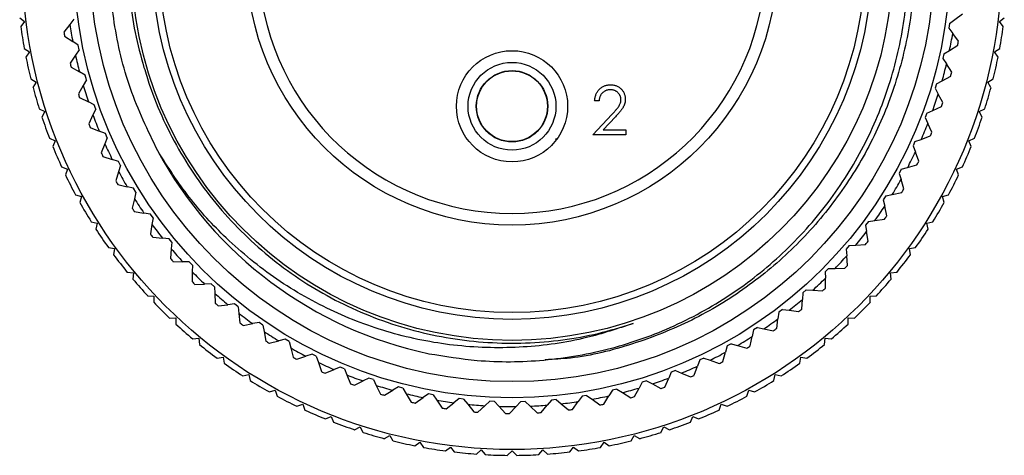
# Model space of a CAD drawing. Units: inches. Extents: x 0.4 to 16.6, y 0.2 to 10.8.
# Drawn here: x 6.3 to 8.8, y 6.7 to 7.8 of the extents above; entities that cross this region are included whole.
import ezdxf

# ---------------------------------------------------------------- set-up
doc = ezdxf.new("R2010")
doc.units = ezdxf.units.IN
doc.header["$MEASUREMENT"] = 0

msp = doc.modelspace()

# ---------------------------------------------------------------- linework, layer by layer
at = {"color": 7, "linetype": 'Continuous', "lineweight": 25}
for p, q in [((6.3189, 7.7971), (6.3315, 7.7873)), ((8.7142, 7.792), (8.7342, 7.8067)), ((8.8284, 7.7873), (8.841, 7.7971)), ((6.3315, 7.7873), (6.3217, 7.7747)), ((6.4475, 7.7795), (6.4323, 7.7598)), ((6.4578, 7.7929), (6.4475, 7.7795)), ((8.7006, 7.7819), (8.6988, 7.7703)), ((8.6988, 7.7703), (8.7089, 7.7567)), ((8.7006, 7.7819), (8.7142, 7.792)), ((8.8382, 7.7747), (8.8284, 7.7873)), ((6.434, 7.7497), (6.4547, 7.7359)), ((8.7236, 7.7367), (8.7089, 7.7567)), ((6.3307, 7.7182), (6.3439, 7.7092)), ((6.4688, 7.7266), (6.4547, 7.7359)), ((6.4711, 7.715), (6.4688, 7.7266)), ((8.7007, 7.7132), (8.7217, 7.7265)), ((8.8161, 7.7092), (8.8292, 7.7182)), ((6.3439, 7.7092), (6.3349, 7.6961)), ((6.4618, 7.7009), (6.448, 7.6802)), ((6.4711, 7.715), (6.4618, 7.7009)), ((8.6865, 7.7042), (8.6839, 7.6926)), ((8.6839, 7.6926), (8.693, 7.6784)), ((8.6865, 7.7042), (8.7007, 7.7132)), ((8.825, 7.6961), (8.8161, 7.7092)), ((6.4504, 7.6702), (6.4721, 7.6579)), ((8.7063, 7.6574), (8.693, 7.6784)), ((6.4867, 7.6496), (6.4721, 7.6579)), ((6.4899, 7.6382), (6.4867, 7.6496)), ((8.6818, 7.6356), (8.7037, 7.6474)), ((6.3474, 7.6402), (6.3611, 7.6321)), ((6.3611, 7.6321), (6.353, 7.6184)), ((6.4815, 7.6235), (6.4693, 7.6019)), ((6.4899, 7.6382), (6.4815, 7.6235)), ((8.667, 7.6276), (8.6636, 7.6162)), ((8.667, 7.6276), (8.6818, 7.6356)), ((8.7988, 7.6321), (8.8125, 7.6402)), ((8.8069, 7.6184), (8.7988, 7.6321)), ((6.4723, 7.5921), (6.4948, 7.5813)), ((8.6636, 7.6162), (8.6717, 7.6014)), ((8.6835, 7.5795), (8.6717, 7.6014)), ((6.51, 7.5741), (6.4948, 7.5813)), ((6.5139, 7.5629), (6.51, 7.5741)), ((7.8029, 7.5836), (7.7917, 7.5836)), ((8.6576, 7.5595), (8.6802, 7.5698)), ((6.369, 7.5634), (6.3832, 7.5562)), ((6.3832, 7.5562), (6.3759, 7.542)), ((6.5066, 7.5477), (6.4959, 7.5252)), ((6.5139, 7.5629), (6.5066, 7.5477)), ((7.7869, 7.497), (7.8354, 7.5488)), ((7.845, 7.5432), (7.8137, 7.5098)), ((8.6422, 7.5525), (8.6381, 7.5414)), ((8.6381, 7.5414), (8.645, 7.5261)), ((8.6422, 7.5525), (8.6576, 7.5595)), ((8.7768, 7.5562), (8.7909, 7.5634)), ((8.784, 7.542), (8.7768, 7.5562)), ((8.6553, 7.5034), (8.645, 7.5261)), ((6.4997, 7.5157), (6.5228, 7.5065)), ((6.5385, 7.5003), (6.5228, 7.5065)), ((6.5432, 7.4895), (6.5385, 7.5003)), ((7.8719, 7.497), (7.7869, 7.497)), ((7.8137, 7.5098), (7.8719, 7.5098)), ((7.8719, 7.5098), (7.8719, 7.497)), ((8.628, 7.4852), (8.6514, 7.4939)), ((6.3953, 7.4881), (6.4099, 7.4818)), ((6.4099, 7.4818), (6.4036, 7.4672)), ((6.537, 7.4738), (6.5278, 7.4506)), ((6.5432, 7.4895), (6.537, 7.4738)), ((7.6824, 7.4684), (7.6805, 7.4697)), ((7.6915, 7.4857), (7.6971, 7.4882)), ((8.6122, 7.4794), (8.6073, 7.4686)), ((8.6073, 7.4686), (8.6132, 7.4528)), ((8.6122, 7.4794), (8.628, 7.4852)), ((8.75, 7.4818), (8.7646, 7.4881)), ((8.7563, 7.4672), (8.75, 7.4818)), ((6.5322, 7.4414), (6.556, 7.4338)), ((8.6219, 7.4295), (8.6132, 7.4528)), ((6.572, 7.4288), (6.556, 7.4338)), ((6.5775, 7.4183), (6.572, 7.4288)), ((6.5775, 7.4183), (6.5724, 7.4022)), ((8.5934, 7.4133), (8.6173, 7.4203)), ((6.4264, 7.4146), (6.4413, 7.4092)), ((6.4413, 7.4092), (6.436, 7.3943)), ((6.5724, 7.4022), (6.5649, 7.3785)), ((8.5772, 7.4085), (8.5716, 7.3981)), ((8.5716, 7.3981), (8.5764, 7.3819)), ((8.5772, 7.4085), (8.5934, 7.4133)), ((8.7186, 7.4092), (8.7336, 7.4146)), ((8.724, 7.3943), (8.7186, 7.4092)), ((6.5699, 7.3695), (6.5941, 7.3637)), ((8.5834, 7.3581), (8.5764, 7.3819)), ((6.462, 7.3432), (6.4772, 7.3388)), ((6.6105, 7.3597), (6.5941, 7.3637)), ((6.6167, 7.3496), (6.6105, 7.3597)), ((6.6167, 7.3496), (6.6127, 7.3332)), ((8.5374, 7.3402), (8.531, 7.3303)), ((8.5374, 7.3402), (8.5539, 7.3439)), ((8.5539, 7.3439), (8.5782, 7.3492)), ((8.6827, 7.3388), (8.698, 7.3432)), ((6.4772, 7.3388), (6.4728, 7.3235)), ((6.6127, 7.3332), (6.6069, 7.309)), ((8.531, 7.3303), (8.5347, 7.3138)), ((8.6871, 7.3235), (8.6827, 7.3388)), ((6.6125, 7.3004), (6.6371, 7.2963)), ((6.6537, 7.2935), (6.6371, 7.2963)), ((6.6605, 7.2839), (6.6537, 7.2935)), ((8.54, 7.2895), (8.5347, 7.3138)), ((6.5019, 7.2742), (6.5175, 7.2707)), ((6.5175, 7.2707), (6.514, 7.2552)), ((6.6577, 7.2672), (6.6536, 7.2427)), ((6.6605, 7.2839), (6.6577, 7.2672)), ((8.4929, 7.2749), (8.4858, 7.2654)), ((8.4858, 7.2654), (8.4883, 7.2487)), ((8.4929, 7.2749), (8.5096, 7.2774)), ((8.5096, 7.2774), (8.5342, 7.281)), ((8.6425, 7.2707), (8.658, 7.2742)), ((8.6459, 7.2552), (8.6425, 7.2707)), ((8.4919, 7.2241), (8.4883, 7.2487)), ((6.6598, 7.2345), (6.6846, 7.2321)), ((6.7014, 7.2305), (6.6846, 7.2321)), ((6.7089, 7.2214), (6.7014, 7.2305)), ((6.7089, 7.2214), (6.7073, 7.2046)), ((8.4439, 7.2129), (8.4607, 7.2142)), ((8.4607, 7.2142), (8.4855, 7.2161)), ((6.5462, 7.2079), (6.5619, 7.2054)), ((6.5619, 7.2054), (6.5594, 7.1896)), ((6.7073, 7.2046), (6.7048, 7.1798)), ((8.4439, 7.2129), (8.4362, 7.2039)), ((8.4362, 7.2039), (8.4375, 7.1871)), ((8.598, 7.2054), (8.6137, 7.2079)), ((8.6005, 7.1896), (8.598, 7.2054)), ((6.7116, 7.1721), (6.7365, 7.1714)), ((6.7534, 7.1709), (6.7365, 7.1714)), ((6.7615, 7.1624), (6.7534, 7.1709)), ((8.4394, 7.1623), (8.4375, 7.1871)), ((6.5945, 7.1444), (6.6104, 7.1429)), ((6.6104, 7.1429), (6.6089, 7.1271)), ((6.761, 7.1455), (6.7604, 7.1206)), ((6.7615, 7.1624), (6.761, 7.1455)), ((8.3907, 7.1544), (8.3824, 7.146)), ((8.3824, 7.146), (8.3826, 7.1291)), ((8.3907, 7.1544), (8.4076, 7.1545)), ((8.4076, 7.1545), (8.4325, 7.1547)), ((8.5496, 7.1429), (8.5654, 7.1444)), ((8.5511, 7.1271), (8.5496, 7.1429)), ((6.7677, 7.1134), (6.7925, 7.1144)), ((6.8094, 7.1152), (6.7925, 7.1144)), ((6.8181, 7.1072), (6.8094, 7.1152)), ((8.3827, 7.1042), (8.3826, 7.1291)), ((6.8181, 7.1072), (6.8188, 7.0903)), ((6.8188, 7.0903), (6.8199, 7.0654)), ((8.3247, 7.0919), (8.3237, 7.0751)), ((8.3336, 7.0998), (8.3247, 7.0919)), ((8.3336, 7.0998), (8.3504, 7.0987)), ((8.3504, 7.0987), (8.3753, 7.0971)), ((6.6467, 7.0841), (6.6626, 7.0836)), ((6.6626, 7.0836), (6.6621, 7.0677)), ((6.8692, 7.0634), (6.8524, 7.0615)), ((6.8784, 7.0561), (6.8692, 7.0634)), ((8.3221, 7.0503), (8.3237, 7.0751)), ((8.4973, 7.0836), (8.5132, 7.0841)), ((8.4978, 7.0677), (8.4973, 7.0836)), ((6.8277, 7.0588), (6.8524, 7.0615)), ((6.8784, 7.0561), (6.8803, 7.0393)), ((6.8803, 7.0393), (6.8831, 7.0146)), ((8.2634, 7.0421), (8.2612, 7.0253)), ((8.2728, 7.0492), (8.2634, 7.0421)), ((8.2728, 7.0492), (8.2895, 7.047)), ((8.2895, 7.047), (8.3142, 7.0437)), ((6.7026, 7.0272), (6.7185, 7.0277)), ((6.7185, 7.0277), (6.719, 7.0118)), ((6.8913, 7.0084), (6.9158, 7.0129)), ((6.9324, 7.016), (6.9158, 7.0129)), ((6.9421, 7.0093), (6.9324, 7.016)), ((8.2579, 7.0007), (8.2612, 7.0253)), ((8.4409, 7.0118), (8.4414, 7.0277)), ((8.4414, 7.0277), (8.4573, 7.0272)), ((6.9421, 7.0093), (6.9452, 6.9927)), ((6.9452, 6.9927), (6.9497, 6.9682)), ((8.1988, 6.9966), (8.1954, 6.9801)), ((8.2086, 7.0031), (8.1988, 6.9966)), ((8.2086, 7.0031), (8.2251, 6.9997)), ((8.2251, 6.9997), (8.2495, 6.9947)), ((6.762, 6.9739), (6.7778, 6.9754)), ((6.7778, 6.9754), (6.7793, 6.9596)), ((6.9583, 6.9627), (6.9824, 6.9689)), ((6.9988, 6.9731), (6.9824, 6.9689)), ((7.0089, 6.9671), (6.9988, 6.9731)), ((7.0089, 6.9671), (7.0131, 6.9507)), ((8.1414, 6.9615), (8.1311, 6.9557)), ((8.1414, 6.9615), (8.1576, 6.957)), ((8.1904, 6.9557), (8.1954, 6.9801)), ((8.3806, 6.9596), (8.3821, 6.9754)), ((8.3821, 6.9754), (8.3979, 6.9739)), ((7.0131, 6.9507), (7.0193, 6.9266)), ((8.1199, 6.9155), (8.1266, 6.9395)), ((8.1311, 6.9557), (8.1266, 6.9395)), ((8.1576, 6.957), (8.1816, 6.9503)), ((6.8246, 6.9245), (6.8403, 6.927)), ((6.8403, 6.927), (6.8428, 6.9113)), ((7.0284, 6.9217), (7.052, 6.9296)), ((7.068, 6.9349), (7.052, 6.9296)), ((7.0786, 6.9296), (7.068, 6.9349)), ((7.0786, 6.9296), (7.0839, 6.9136)), ((7.0839, 6.9136), (7.0918, 6.89)), ((8.0607, 6.9197), (8.0551, 6.9038)), ((8.0714, 6.9248), (8.0607, 6.9197)), ((8.0714, 6.9248), (8.0873, 6.9191)), ((8.0873, 6.9191), (8.1108, 6.9108)), ((8.3171, 6.9113), (8.3196, 6.927)), ((8.3196, 6.927), (8.3353, 6.9245)), ((7.1011, 6.8857), (7.1241, 6.8952)), ((7.1397, 6.9017), (7.1241, 6.8952)), ((7.1506, 6.8971), (7.1397, 6.9017)), ((7.1506, 6.8971), (7.157, 6.8815)), ((7.988, 6.8887), (7.9813, 6.8732)), ((7.999, 6.893), (7.988, 6.8887)), ((7.999, 6.893), (8.0145, 6.8862)), ((8.0145, 6.8862), (8.0373, 6.8763)), ((8.0467, 6.8804), (8.0551, 6.9038)), ((6.8902, 6.8791), (6.9057, 6.8825)), ((6.9057, 6.8825), (6.9092, 6.867)), ((7.157, 6.8815), (7.1665, 6.8585)), ((7.1762, 6.8549), (7.1984, 6.866)), ((7.2136, 6.8735), (7.1984, 6.866)), ((7.2248, 6.8697), (7.2136, 6.8735)), ((7.2248, 6.8697), (7.2323, 6.8546)), ((7.9134, 6.8628), (7.9056, 6.8478)), ((7.9246, 6.8663), (7.9134, 6.8628)), ((7.9246, 6.8663), (7.9396, 6.8585)), ((7.9713, 6.8504), (7.9813, 6.8732)), ((8.2508, 6.867), (8.2542, 6.8825)), ((8.2542, 6.8825), (8.2698, 6.8791)), ((6.9585, 6.8379), (6.9737, 6.8423)), ((6.9737, 6.8423), (6.9782, 6.827)), ((7.2323, 6.8546), (7.2433, 6.8323)), ((7.2532, 6.8294), (7.2746, 6.842)), ((7.2892, 6.8505), (7.2746, 6.842)), ((7.3006, 6.8476), (7.2892, 6.8505)), ((7.3006, 6.8476), (7.3092, 6.833)), ((7.8371, 6.8421), (7.8282, 6.8278)), ((7.8485, 6.8449), (7.8371, 6.8421)), ((7.8485, 6.8449), (7.8629, 6.8361)), ((7.8629, 6.8361), (7.8841, 6.823)), ((7.894, 6.8258), (7.9056, 6.8478)), ((7.9396, 6.8585), (7.9616, 6.847)), ((8.1818, 6.827), (8.1862, 6.8423)), ((8.1862, 6.8423), (8.2015, 6.8379)), ((7.3092, 6.833), (7.3218, 6.8116)), ((7.3318, 6.8093), (7.3523, 6.8234)), ((7.3663, 6.8329), (7.3523, 6.8234)), ((7.3779, 6.8308), (7.3663, 6.8329)), ((7.3779, 6.8308), (7.3874, 6.8168)), ((7.3874, 6.8168), (7.4015, 6.7963)), ((7.4116, 6.7948), (7.4311, 6.8102)), ((7.4443, 6.8207), (7.4311, 6.8102)), ((7.4561, 6.8194), (7.4443, 6.8207)), ((7.4561, 6.8194), (7.4666, 6.8062)), ((7.5231, 6.814), (7.5107, 6.8026)), ((7.5349, 6.8135), (7.5231, 6.814)), ((7.5349, 6.8135), (7.5463, 6.801)), ((7.6021, 6.8128), (7.5905, 6.8006)), ((7.6139, 6.8131), (7.6021, 6.8128)), ((7.6139, 6.8131), (7.6262, 6.8015)), ((7.6811, 6.8171), (7.6703, 6.8041)), ((7.6928, 6.8182), (7.6811, 6.8171)), ((7.6928, 6.8182), (7.7058, 6.8075)), ((7.7352, 6.7929), (7.7497, 6.8132)), ((7.7595, 6.8269), (7.7497, 6.8132)), ((7.7712, 6.8288), (7.7595, 6.8269)), ((7.7712, 6.8288), (7.7849, 6.819)), ((7.7849, 6.819), (7.8051, 6.8045)), ((7.8152, 6.8066), (7.8282, 6.8278)), ((7.0292, 6.801), (7.0442, 6.8064)), ((7.0442, 6.8064), (7.0496, 6.7914)), ((7.4666, 6.8062), (7.482, 6.7867)), ((7.4923, 6.7858), (7.5107, 6.8026)), ((7.5463, 6.801), (7.5631, 6.7826)), ((7.5734, 6.7825), (7.5905, 6.8006)), ((7.6262, 6.8015), (7.6442, 6.7843)), ((7.6545, 6.7849), (7.6703, 6.8041)), ((7.7058, 6.8075), (7.725, 6.7916)), ((8.1104, 6.7914), (8.1158, 6.8064)), ((8.1158, 6.8064), (8.1307, 6.801)), ((7.1021, 6.7687), (7.1167, 6.775)), ((7.1167, 6.775), (7.123, 6.7604)), ((8.0369, 6.7604), (8.0432, 6.775)), ((8.0432, 6.775), (8.0578, 6.7687)), ((7.1769, 6.741), (7.1911, 6.7482)), ((7.1911, 6.7482), (7.1983, 6.7341)), ((7.9616, 6.7341), (7.9688, 6.7482)), ((7.9688, 6.7482), (7.983, 6.741)), ((7.2533, 6.7181), (7.267, 6.7262)), ((7.267, 6.7262), (7.2751, 6.7125)), ((7.331, 6.7), (7.3442, 6.7089)), ((7.3442, 6.7089), (7.3531, 6.6958)), ((7.8068, 6.6958), (7.8158, 6.7089)), ((7.8158, 6.7089), (7.8289, 6.7)), ((7.8848, 6.7125), (7.8929, 6.7262)), ((7.8929, 6.7262), (7.9066, 6.7181)), ((7.4097, 6.6868), (7.4222, 6.6966)), ((7.4222, 6.6966), (7.432, 6.684)), ((7.489, 6.6786), (7.5009, 6.6891)), ((7.5009, 6.6891), (7.5115, 6.6772)), ((7.5687, 6.6754), (7.58, 6.6866)), ((7.58, 6.6866), (7.5912, 6.6754)), ((7.6485, 6.6772), (7.659, 6.6891)), ((7.659, 6.6891), (7.6709, 6.6786)), ((7.7279, 6.684), (7.7377, 6.6966)), ((7.7377, 6.6966), (7.7502, 6.6868))]:
    msp.add_line(p, q, dxfattribs=at)
for centre, radius in [((7.58, 7.945), 1.2547), ((7.58, 7.945), 1.122), ((7.58, 7.945), 1.0807), ((7.58, 7.945), 0.975), ((7.58, 7.945), 0.9213), ((7.58, 7.945), 0.9037), ((7.58, 7.945), 0.6795), ((7.58, 7.57), 0.1425), ((7.58, 7.57), 0.1125), ((7.58, 7.57), 0.0915), ((7.58, 7.57), 0.0907)]:
    msp.add_circle(centre, radius, dxfattribs=at)
for radius, start, end in [(0.6495, 97.8406, 82.1594), (1.2697, 187.7077, 190.2923), (1.1445, 188.3139, 190.5282), (1.2697, 349.7077, 352.2923), (1.1625, 189.1677, 189.6744), (1.1445, 348.3139, 350.5282), (1.1625, 349.1677, 349.6744), (1.2697, 191.3077, 193.8923), (1.1445, 192.3139, 194.5282), (1.2697, 346.1077, 348.6923), (1.1625, 193.1677, 193.6744), (1.1445, 344.3139, 346.5282), (1.1625, 345.1677, 345.6744), (1.2697, 194.9077, 197.4923), (1.1445, 196.3139, 198.5282), (1.2697, 342.5077, 345.0923), (1.1625, 197.1677, 197.6744), (1.1445, 340.3139, 342.5282), (1.1625, 341.1677, 341.6744), (1.2697, 198.5077, 201.0923), (1.1445, 200.3139, 202.5282), (1.2697, 338.9077, 341.4923), (1.1625, 201.1677, 201.6744), (1.1445, 336.3139, 338.5282), (1.1625, 337.1677, 337.6744), (1.2697, 202.1077, 204.6923), (1.1445, 204.3139, 206.5282), (1.2697, 335.3077, 337.8923), (1.1625, 205.1677, 205.6744), (1.0313, 208.3482, 258.1012), (1.1445, 332.3139, 334.5282), (1.1625, 333.1677, 333.6744), (1.2697, 205.7077, 208.2923), (1.1445, 208.3139, 210.5282), (1.2697, 331.7077, 334.2923), (1.1625, 209.1677, 209.6744), (1.1445, 328.3139, 330.5282), (1.1625, 329.1677, 329.6744), (1.2697, 209.3077, 211.8923), (1.1445, 212.3139, 214.5282), (1.2697, 328.1077, 330.6923), (1.1625, 213.1677, 213.6744), (1.1445, 324.3139, 326.5282), (1.1625, 325.1677, 325.6744), (1.1445, 216.3139, 218.5282), (1.2697, 212.9077, 215.4923), (1.1625, 217.1677, 217.6744), (1.1445, 320.3139, 322.5282), (1.2697, 324.5077, 327.0923), (1.1625, 321.1677, 321.6744), (1.2697, 216.5077, 219.0923), (1.1445, 220.3139, 222.5282), (1.2697, 320.9077, 323.4923), (1.1625, 221.1677, 221.6744), (1.1445, 316.3139, 318.5282), (1.1445, 224.3139, 226.5282), (1.1625, 317.1677, 317.6744), (1.2697, 220.1077, 222.6923), (1.1625, 225.1677, 225.6744), (1.1445, 312.3139, 314.5282), (1.2697, 317.3077, 319.8923), (1.1445, 228.3139, 230.5282), (1.1625, 313.1677, 313.6744), (1.2697, 223.7077, 226.2923), (1.1625, 229.1677, 229.6744), (1.1445, 308.3139, 310.5282), (1.2697, 313.7077, 316.2923), (1.1445, 232.3139, 234.5282), (1.1625, 309.1677, 309.6744), (1.2697, 227.3077, 229.8923), (1.1625, 233.1677, 233.6744), (1.1445, 304.3139, 306.5282), (1.2697, 310.1077, 312.6923), (1.1445, 236.3139, 238.5282), (1.1625, 305.1677, 305.6744), (1.1625, 237.1677, 237.6744), (1.1445, 300.3139, 302.5282), (1.2697, 230.9077, 233.4923), (1.1445, 240.3139, 242.5282), (1.1445, 296.3139, 298.5282), (1.1625, 301.1677, 301.6744), (1.2697, 306.5077, 309.0923), (1.2697, 234.5077, 237.0923), (1.1625, 241.1677, 241.6744), (1.1445, 244.3139, 246.5282), (1.1625, 297.1677, 297.6744), (1.2697, 302.9077, 305.4923), (1.1625, 245.1677, 245.6744), (1.1445, 292.3139, 294.5282), (1.2697, 238.1077, 240.6923), (1.1445, 248.3139, 250.5282), (1.1445, 288.3139, 290.5282), (1.1625, 293.1677, 293.6744), (1.2697, 299.3077, 301.8923), (1.1625, 249.1677, 249.6744), (1.1445, 252.3139, 254.5282), (1.1445, 284.3139, 286.5282), (1.1625, 289.1677, 289.6744), (1.2697, 241.7077, 244.2923), (1.1625, 253.1677, 253.6744), (1.1445, 256.3139, 258.5282), (1.1625, 257.1677, 257.6744), (1.1445, 260.3139, 262.5282), (1.1445, 276.3139, 278.5282), (1.1445, 280.3139, 282.5282), (1.1625, 285.1677, 285.6744), (1.2697, 295.7077, 298.2923), (1.2697, 245.3077, 247.8923), (1.1625, 261.1677, 261.6744), (1.1445, 264.3139, 266.5282), (1.1625, 265.1677, 265.6744), (1.1445, 268.3139, 270.5282), (1.1445, 272.3139, 274.5282), (1.1625, 273.1677, 273.6744), (1.1625, 277.1677, 277.6744), (1.1625, 281.1677, 281.6744), (1.2697, 292.1077, 294.6923), (1.2697, 248.9077, 251.4923), (1.1625, 269.1677, 269.6744), (1.2697, 288.5077, 291.0923), (1.2697, 252.5077, 255.0923), (1.2697, 284.9077, 287.4923), (1.2697, 256.1077, 258.6923), (1.2697, 281.3077, 283.8923), (1.2697, 259.7077, 262.2923), (1.2697, 263.3077, 265.8923), (1.2697, 274.1077, 276.6923), (1.2697, 277.7077, 280.2923), (1.2697, 266.9077, 269.4923), (1.2697, 270.5077, 273.0923)]:
    msp.add_arc((7.58, 7.945), radius, start, end, dxfattribs=at)
for points, knots in [([(6.6724, 7.4554), (6.6472, 7.5081), (6.597, 7.6132), (6.557, 7.783), (6.5442, 7.9512), (6.5587, 8.1158), (6.5979, 8.2738), (6.6621, 8.4245), (6.7487, 8.5624), (6.8548, 8.6841), (6.9785, 8.7879), (7.118, 8.8719), (7.27, 8.9331), (7.4287, 8.9694), (7.5898, 8.9804), (7.7507, 8.9663), (7.9087, 8.927), (8.0595, 8.8629), (8.1974, 8.7763), (8.319, 8.6701), (8.4229, 8.5465), (8.5068, 8.4069), (8.5681, 8.255), (8.6043, 8.0962), (8.6153, 7.9351), (8.6013, 7.7743), (8.562, 7.6163), (8.4978, 7.4655), (8.4112, 7.3276), (8.3051, 7.2059), (8.1814, 7.1022), (8.0419, 7.0179), (7.8898, 6.9579), (7.7624, 6.925), (7.6866, 6.9213), (7.665, 6.9203)], [0, 0, 0, 0, 0.033115, 0.066067, 0.0984, 0.128674, 0.159517, 0.190554, 0.221396, 0.25167, 0.281943, 0.312786, 0.343823, 0.374665, 0.404939, 0.435213, 0.466055, 0.497092, 0.527935, 0.558208, 0.588482, 0.619325, 0.650362, 0.681204, 0.711478, 0.741751, 0.772594, 0.803631, 0.834473, 0.864747, 0.895021, 0.925863, 0.9569, 0.987743, 1, 1, 1, 1]), ([(7.3673, 6.9359), (7.4083, 6.9292), (7.5056, 6.9132), (7.6635, 6.9152), (7.834, 6.9448), (7.9987, 7.0037), (8.1495, 7.0885), (8.2851, 7.1983), (8.3991, 7.328), (8.4893, 7.4748), (8.5537, 7.634), (8.5904, 7.8016), (8.5986, 7.9746), (8.5777, 8.1447), (8.5279, 8.31), (8.452, 8.4629), (8.3516, 8.6004), (8.2303, 8.7192), (8.0909, 8.8156), (7.9359, 8.8879), (7.7726, 8.9326), (7.6047, 8.9492), (7.4384, 8.9379), (7.2768, 8.8993), (7.1223, 8.8339), (6.9809, 8.7435), (6.8555, 8.6296), (6.7523, 8.4975), (6.6723, 8.3488), (6.619, 8.1906), (6.5925, 8.0217), (6.5952, 7.8769), (6.6131, 7.7581), (6.6292, 7.6993), (6.6373, 7.6697)], [0, 0, 0, 0, 0.0237943, 0.0564187, 0.0899901, 0.1225955, 0.1561499, 0.1887009, 0.2222002, 0.2546477, 0.2869629, 0.3202153, 0.3525306, 0.385791, 0.4179621, 0.4510719, 0.4831514, 0.5150947, 0.5479671, 0.5798614, 0.6126837, 0.6445275, 0.676155, 0.707763, 0.739371, 0.7718957, 0.8035038, 0.8360364, 0.8675009, 0.8998836, 0.9312559, 0.9650294, 0.9824385, 1, 1, 1, 1]), ([(6.6373, 7.6697), (6.642, 7.6544), (6.6561, 7.6085), (6.6863, 7.5341), (6.7307, 7.4487), (6.7833, 7.3681), (6.8435, 7.2929), (6.9108, 7.2241), (6.9845, 7.1621), (7.0638, 7.1076), (7.1482, 7.0612), (7.2366, 7.0232), (7.3284, 6.9941), (7.4225, 6.974), (7.5182, 6.9633), (7.6145, 6.9619), (7.709, 6.97), (7.8013, 6.9863), (7.8603, 7.0042), (7.8899, 7.0131)], [0, 0, 0, 0, 0.030423, 0.091323, 0.152223, 0.213123, 0.274023, 0.334923, 0.395824, 0.456724, 0.517624, 0.578524, 0.639424, 0.700324, 0.761224, 0.822124, 0.883025, 0.941253, 1, 1, 1, 1]), ([(7.7917, 7.5836), (7.7918, 7.5851), (7.7919, 7.588), (7.7926, 7.5922), (7.7936, 7.5963), (7.7949, 7.6002), (7.7966, 7.6038), (7.7986, 7.6073), (7.801, 7.6105), (7.8038, 7.6135), (7.8067, 7.6163), (7.8099, 7.6187), (7.8133, 7.6207), (7.8168, 7.6224), (7.8205, 7.6236), (7.8243, 7.6246), (7.8283, 7.6251), (7.8311, 7.6252), (7.8325, 7.6252)], [0, 0, 0, 0, 0.068791, 0.135103, 0.198979, 0.261904, 0.323495, 0.385195, 0.446969, 0.509765, 0.572251, 0.633405, 0.693251, 0.752583, 0.812579, 0.873275, 0.93555, 1, 1, 1, 1]), ([(7.8325, 7.6252), (7.8339, 7.6252), (7.8366, 7.6251), (7.8405, 7.6246), (7.8442, 7.6237), (7.8478, 7.6226), (7.8511, 7.621), (7.8542, 7.619), (7.8572, 7.6168), (7.8598, 7.6142), (7.8623, 7.6114), (7.8644, 7.6084), (7.8662, 7.6053), (7.8677, 7.6021), (7.8688, 7.5988), (7.8697, 7.5953), (7.8701, 7.5917), (7.8702, 7.5893), (7.8702, 7.5881)], [0, 0, 0, 0, 0.069475, 0.136517, 0.200789, 0.26383, 0.325735, 0.387291, 0.449509, 0.512968, 0.576275, 0.63758, 0.697903, 0.757172, 0.816599, 0.876653, 0.93729, 1, 1, 1, 1]), ([(7.8319, 7.6124), (7.8309, 7.6124), (7.829, 7.6123), (7.8262, 7.612), (7.8235, 7.6114), (7.8209, 7.6105), (7.8185, 7.6095), (7.8162, 7.6082), (7.814, 7.6066), (7.8119, 7.6048), (7.8101, 7.6029), (7.8084, 7.6007), (7.807, 7.5983), (7.8057, 7.5957), (7.8047, 7.593), (7.8039, 7.59), (7.8033, 7.5868), (7.803, 7.5847), (7.8029, 7.5836)], [0, 0, 0, 0, 0.064439, 0.126547, 0.186887, 0.245878, 0.304041, 0.362191, 0.420976, 0.48066, 0.5406, 0.600689, 0.661936, 0.724443, 0.789038, 0.856314, 0.926352, 1, 1, 1, 1]), ([(7.859, 7.5871), (7.859, 7.5879), (7.859, 7.5896), (7.8586, 7.5921), (7.858, 7.5944), (7.8571, 7.5967), (7.856, 7.5989), (7.8546, 7.601), (7.853, 7.6031), (7.8512, 7.605), (7.8492, 7.6067), (7.8471, 7.6082), (7.8448, 7.6095), (7.8424, 7.6106), (7.84, 7.6114), (7.8374, 7.612), (7.8347, 7.6123), (7.8328, 7.6124), (7.8319, 7.6124)], [0, 0, 0, 0, 0.0619654, 0.1221219, 0.1809885, 0.2399332, 0.2999058, 0.3599888, 0.4217757, 0.4865758, 0.5515348, 0.6150175, 0.6772586, 0.73973, 0.8030501, 0.8664951, 0.9319735, 1, 1, 1, 1]), ([(7.8354, 7.5488), (7.8366, 7.55), (7.8388, 7.5524), (7.842, 7.5558), (7.8449, 7.559), (7.8475, 7.562), (7.8497, 7.5647), (7.8517, 7.5671), (7.8532, 7.5694), (7.8549, 7.572), (7.8566, 7.5751), (7.858, 7.579), (7.8589, 7.583), (7.859, 7.5857), (7.859, 7.5871)], [0, 0, 0, 0, 0.110803, 0.212829, 0.306101, 0.390647, 0.466924, 0.534481, 0.593587, 0.644557, 0.7362, 0.825024, 0.911986, 1, 1, 1, 1]), ([(7.8702, 7.5881), (7.8702, 7.5863), (7.8701, 7.5829), (7.869, 7.5778), (7.8674, 7.5729), (7.8655, 7.5689), (7.8636, 7.5657), (7.8618, 7.5631), (7.8598, 7.5603), (7.8574, 7.5573), (7.8547, 7.5541), (7.8518, 7.5506), (7.8485, 7.547), (7.8462, 7.5445), (7.845, 7.5432)], [0, 0, 0, 0, 0.098702, 0.195672, 0.292422, 0.391343, 0.444462, 0.504229, 0.570352, 0.642546, 0.722288, 0.807921, 0.90047, 1, 1, 1, 1]), ([(7.8899, 7.0131), (7.8505, 7), (7.7592, 6.9697), (7.6075, 6.9485), (7.4414, 6.9519), (7.2778, 6.9828), (7.1212, 7.0401), (6.9752, 7.1228), (6.8517, 7.2239), (6.7494, 7.3352), (6.6982, 7.415), (6.6724, 7.4554)], [0, 0, 0, 0, 0.088543, 0.204923, 0.324671, 0.441658, 0.558645, 0.678904, 0.797935, 0.898012, 1, 1, 1, 1])]:
    msp.add_open_spline(points, degree=3, knots=knots, dxfattribs=at)

doc.saveas('drawing.dxf')
